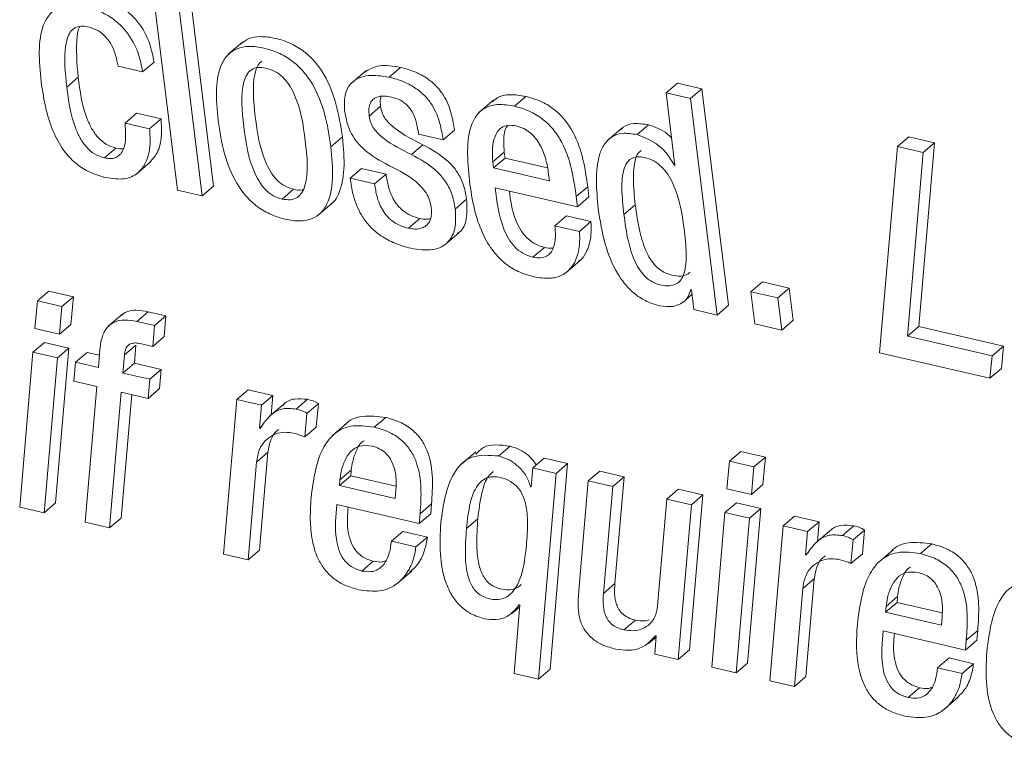
# Model space of a CAD drawing. Units: inches. Extents: x 2 to 195, y -7 to 151.
# Drawn here: x 167 to 167, y 104 to 104 of the extents above; entities that cross this region are included whole.
import ezdxf

# ---------------------------------------------------------------- set-up
doc = ezdxf.new("R2010")
doc.units = ezdxf.units.IN
doc.header["$MEASUREMENT"] = 0
doc.layers.add('SLD-0', color=179, linetype='Continuous')

msp = doc.modelspace()

# ---------------------------------------------------------------- linework, layer by layer
at = {"layer": 'SLD-0', "color": 179, "linetype": 'Continuous', "lineweight": 15}
for p, q in [((166.9207, 104.05395), (166.93493, 103.93827)), ((166.95415, 103.94046), (166.93992, 104.05614)), ((166.94803, 103.93524), (166.9338, 104.05092)), ((166.96966, 104.0174), (166.96202, 104.01086)), ((166.91622, 104.00148), (166.92233, 104.00671)), ((166.90312, 104.00452), (166.91622, 104.00148)), ((167.03544, 104.00203), (167.0278, 103.9955)), ((167.04792, 103.99867), (167.05404, 104.0039)), ((166.87566, 103.99334), (166.88178, 103.99857)), ((167.19595, 103.99022), (167.20206, 103.99544)), ((167.21516, 103.99241), (167.20206, 103.99544)), ((167.20904, 103.98718), (167.19595, 103.99022)), ((167.19595, 103.99022), (167.20071, 103.95151)), ((167.20904, 103.98718), (167.21516, 103.99241)), ((167.22939, 103.87673), (167.21516, 103.99241)), ((167.10381, 103.98643), (167.09617, 103.9799)), ((167.1149, 103.98316), (167.12101, 103.98839)), ((167.22327, 103.8715), (167.20904, 103.98718)), ((166.90686, 103.97411), (166.91298, 103.97934)), ((166.92608, 103.9763), (166.91298, 103.97934)), ((167.03729, 103.97786), (167.0434, 103.98309)), ((166.91996, 103.97108), (166.90686, 103.97411)), ((166.91996, 103.97108), (166.92608, 103.9763)), ((167.07678, 103.9651), (167.08289, 103.97032)), ((167.17242, 103.97147), (167.16478, 103.96493)), ((167.18047, 103.96797), (167.18659, 103.9732)), ((167.01685, 103.96148), (167.02297, 103.96671)), ((167.06368, 103.96813), (167.07678, 103.9651)), ((167.31959, 103.96159), (167.3257, 103.96681)), ((167.33944, 103.96363), (167.3257, 103.96681)), ((167.33104, 103.86544), (167.33944, 103.96363)), ((167.33333, 103.9584), (167.33944, 103.96363)), ((166.8958, 103.95549), (166.90192, 103.96072)), ((167.05984, 103.95735), (167.06596, 103.96257)), ((167.10339, 103.95341), (167.10951, 103.95863)), ((167.10951, 103.95863), (167.10991, 103.95538)), ((167.31959, 103.96159), (167.3101, 103.85139)), ((167.33333, 103.9584), (167.31959, 103.96159)), ((167.32493, 103.86021), (167.33333, 103.9584)), ((166.91305, 103.94702), (166.92069, 103.95355)), ((167.10339, 103.95341), (167.10379, 103.95015)), ((167.10379, 103.95015), (167.10991, 103.95538)), ((167.10991, 103.95538), (167.1326, 103.95012)), ((167.02713, 103.94462), (167.03324, 103.94985)), ((167.04634, 103.94681), (167.03324, 103.94985)), ((167.10379, 103.95015), (167.13363, 103.94324)), ((167.13363, 103.94324), (167.13305, 103.94795)), ((167.2004, 103.95158), (167.20067, 103.95181)), ((167.20071, 103.95151), (167.2004, 103.95158)), ((167.04023, 103.94159), (167.02713, 103.94462)), ((167.04023, 103.94159), (167.04634, 103.94681)), ((166.93493, 103.93827), (166.94803, 103.93524)), ((166.94803, 103.93524), (166.95415, 103.94046)), ((166.99073, 103.93351), (166.99684, 103.93874)), ((167.10464, 103.93959), (167.14866, 103.92939)), ((167.14798, 103.93489), (167.1541, 103.94012)), ((167.15478, 103.93462), (167.1541, 103.94012)), ((167.08329, 103.92815), (167.0894, 103.93337)), ((167.14866, 103.92939), (167.14798, 103.93489)), ((167.14866, 103.92939), (167.15478, 103.93462)), ((167.00991, 103.92473), (167.01755, 103.93127)), ((167.17343, 103.92522), (167.17954, 103.93045)), ((167.05832, 103.91786), (167.06443, 103.92309)), ((167.13658, 103.91928), (167.14269, 103.9245)), ((167.15579, 103.92147), (167.14269, 103.9245)), ((167.14968, 103.91625), (167.15579, 103.92147)), ((167.14968, 103.91625), (167.13658, 103.91928)), ((167.0777, 103.90904), (167.08534, 103.91557)), ((167.12483, 103.90246), (167.13094, 103.90769)), ((167.14247, 103.89412), (167.15011, 103.90065)), ((167.20918, 103.88514), (167.20949, 103.88507)), ((167.20949, 103.88507), (167.21081, 103.87439)), ((167.24133, 103.88398), (167.24744, 103.8892)), ((167.26179, 103.88588), (167.24744, 103.8892)), ((167.25568, 103.88065), (167.26179, 103.88588)), ((167.2639, 103.86874), (167.26179, 103.88588)), ((166.86001, 103.87908), (166.86612, 103.8843)), ((166.87922, 103.88127), (166.86612, 103.8843)), ((166.87311, 103.87605), (166.87922, 103.88127)), ((166.87785, 103.8665), (166.87922, 103.88127)), ((167.20487, 103.87823), (167.20982, 103.88245)), ((167.25568, 103.88065), (167.24133, 103.88398)), ((167.24133, 103.88398), (167.24344, 103.86683)), ((167.25779, 103.86351), (167.25568, 103.88065)), ((166.86001, 103.87908), (166.85864, 103.8643)), ((166.87311, 103.87605), (166.86001, 103.87908)), ((166.87174, 103.86127), (166.87311, 103.87605)), ((167.21081, 103.87439), (167.22327, 103.8715)), ((167.22327, 103.8715), (167.22939, 103.87673)), ((166.90547, 103.87203), (166.89782, 103.8655)), ((166.91307, 103.86806), (166.91919, 103.87328)), ((166.92871, 103.87108), (166.91919, 103.87328)), ((166.92259, 103.86586), (166.92871, 103.87108)), ((166.9278, 103.85997), (166.92871, 103.87108)), ((167.25779, 103.86351), (167.2639, 103.86874)), ((166.85864, 103.8643), (166.87174, 103.86127)), ((166.87174, 103.86127), (166.87785, 103.8665)), ((166.92259, 103.86586), (166.91307, 103.86806)), ((166.92169, 103.85474), (166.92259, 103.86586)), ((167.24344, 103.86683), (167.25779, 103.86351)), ((167.32493, 103.86021), (167.33104, 103.86544)), ((167.37631, 103.85495), (167.33104, 103.86544)), ((166.92169, 103.85474), (166.9278, 103.85997)), ((167.37019, 103.84973), (167.32493, 103.86021)), ((166.85762, 103.85161), (166.86374, 103.85683)), ((166.87684, 103.8538), (166.86374, 103.85683)), ((166.86973, 103.77108), (166.87684, 103.8538)), ((166.87072, 103.84858), (166.87684, 103.8538)), ((166.89336, 103.85326), (166.8926, 103.84351)), ((166.90648, 103.85022), (166.9126, 103.85545)), ((166.91182, 103.8457), (166.9126, 103.85545)), ((166.9156, 103.85615), (166.92169, 103.85474)), ((167.37019, 103.84973), (167.37631, 103.85495)), ((167.37521, 103.84296), (167.37631, 103.85495)), ((166.85762, 103.85161), (166.85052, 103.76888)), ((166.87072, 103.84858), (166.85762, 103.85161)), ((166.86362, 103.76585), (166.87072, 103.84858)), ((166.88042, 103.84633), (166.88653, 103.85156)), ((166.89311, 103.85003), (166.88653, 103.85156)), ((166.90571, 103.84048), (166.90648, 103.85022)), ((167.3101, 103.85139), (167.36909, 103.83773)), ((167.36909, 103.83773), (167.37019, 103.84973)), ((166.88042, 103.84633), (166.87954, 103.83617)), ((166.8926, 103.84351), (166.88042, 103.84633)), ((166.90571, 103.84048), (166.91182, 103.8457)), ((166.92617, 103.84238), (166.91182, 103.8457)), ((166.92006, 103.83715), (166.92617, 103.84238)), ((166.9253, 103.83221), (166.92617, 103.84238)), ((167.36909, 103.83773), (167.37521, 103.84296)), ((166.92006, 103.83715), (166.90571, 103.84048)), ((166.91919, 103.82699), (166.92006, 103.83715)), ((166.87954, 103.83617), (166.89172, 103.83335)), ((166.89172, 103.83335), (166.88549, 103.76078)), ((166.91919, 103.82699), (166.9253, 103.83221)), ((166.89859, 103.75775), (166.90483, 103.83031)), ((166.90471, 103.76298), (166.91039, 103.82903)), ((166.90483, 103.83031), (166.91919, 103.82699)), ((166.9666, 103.82638), (166.97271, 103.8316)), ((166.98581, 103.82857), (166.97271, 103.8316)), ((166.9797, 103.82334), (166.98581, 103.82857)), ((166.98492, 103.81815), (166.98581, 103.82857)), ((166.9666, 103.82638), (166.95948, 103.74365)), ((166.9797, 103.82334), (166.9666, 103.82638)), ((166.97865, 103.81102), (166.9797, 103.82334)), ((166.99169, 103.82393), (166.98405, 103.8174)), ((166.99831, 103.82124), (167.00443, 103.82646)), ((167.00405, 103.81897), (167.01017, 103.8242)), ((167.00899, 103.81156), (167.01017, 103.8242)), ((167.00287, 103.80634), (167.00405, 103.81897)), ((167.04001, 103.81158), (167.04613, 103.8168)), ((166.97865, 103.81102), (166.98009, 103.81225)), ((166.97897, 103.81094), (166.97865, 103.81102)), ((167.00287, 103.80634), (167.00899, 103.81156)), ((167.02542, 103.81364), (167.01778, 103.80711)), ((167.10652, 103.79618), (167.11263, 103.8014)), ((166.97708, 103.79295), (166.98319, 103.79818)), ((166.97871, 103.74584), (166.98319, 103.79818)), ((167.09433, 103.79839), (167.08669, 103.79186)), ((167.12473, 103.78976), (167.13084, 103.79498)), ((167.14333, 103.79209), (167.13084, 103.79498)), ((167.22985, 103.79344), (167.23597, 103.79866)), ((167.24907, 103.79563), (167.23597, 103.79866)), ((167.24295, 103.7904), (167.24907, 103.79563)), ((167.24771, 103.78085), (167.24907, 103.79563)), ((166.97259, 103.74061), (166.97708, 103.79295)), ((167.12473, 103.78976), (167.12385, 103.7796)), ((167.13722, 103.78687), (167.12473, 103.78976)), ((167.13397, 103.68219), (167.14333, 103.79209)), ((167.13722, 103.78687), (167.14333, 103.79209)), ((167.22985, 103.79344), (167.22849, 103.77866)), ((167.24295, 103.7904), (167.22985, 103.79344)), ((167.2416, 103.77562), (167.24295, 103.7904)), ((167.02139, 103.78032), (167.02751, 103.78555)), ((167.02162, 103.78341), (167.02774, 103.78863)), ((167.02774, 103.78863), (167.02751, 103.78555)), ((167.02751, 103.78555), (167.05158, 103.77997)), ((167.12786, 103.67696), (167.13722, 103.78687)), ((167.15439, 103.78289), (167.16051, 103.78811)), ((167.17362, 103.78508), (167.16051, 103.78811)), ((167.1675, 103.77985), (167.17362, 103.78508)), ((167.16866, 103.72798), (167.17362, 103.78508)), ((167.02162, 103.78341), (167.02139, 103.78032)), ((167.02139, 103.78032), (167.05122, 103.77342)), ((167.12354, 103.77967), (167.12388, 103.77996)), ((167.12385, 103.7796), (167.12354, 103.77967)), ((167.15439, 103.78289), (167.14935, 103.72422)), ((167.1675, 103.77985), (167.15439, 103.78289)), ((167.16254, 103.72275), (167.1675, 103.77985)), ((167.2416, 103.77562), (167.24771, 103.78085)), ((167.05122, 103.77342), (167.05159, 103.77789)), ((167.19639, 103.77316), (167.2025, 103.77839)), ((167.21562, 103.77535), (167.2025, 103.77839)), ((167.2085, 103.69263), (167.21562, 103.77535)), ((167.2095, 103.77013), (167.21562, 103.77535)), ((167.22849, 103.77866), (167.2416, 103.77562)), ((166.85052, 103.76888), (166.86362, 103.76585)), ((166.86362, 103.76585), (166.86973, 103.77108)), ((167.02006, 103.77025), (167.06408, 103.76006)), ((167.0645, 103.76529), (167.07061, 103.77052)), ((167.07019, 103.76528), (167.07061, 103.77052)), ((167.19639, 103.77316), (167.19143, 103.71606)), ((167.2095, 103.77013), (167.19639, 103.77316)), ((167.20239, 103.6874), (167.2095, 103.77013)), ((167.22747, 103.76597), (167.23358, 103.77119)), ((167.2467, 103.76815), (167.23358, 103.77119)), ((167.06408, 103.76006), (167.0645, 103.76529)), ((167.06408, 103.76006), (167.07019, 103.76528)), ((167.22747, 103.76597), (167.22037, 103.68324)), ((167.24059, 103.76293), (167.22747, 103.76597)), ((167.23958, 103.68543), (167.2467, 103.76815)), ((167.24059, 103.76293), (167.2467, 103.76815)), ((167.25854, 103.75877), (167.26465, 103.764)), ((167.27777, 103.76096), (167.26465, 103.764)), ((166.88549, 103.76078), (166.89859, 103.75775)), ((166.89859, 103.75775), (166.90471, 103.76298)), ((167.08929, 103.75735), (167.0954, 103.76257)), ((167.23347, 103.68021), (167.24059, 103.76293)), ((167.25854, 103.75877), (167.25144, 103.67604)), ((167.27165, 103.75574), (167.25854, 103.75877)), ((167.27165, 103.75574), (167.27777, 103.76096)), ((167.27686, 103.75054), (167.27777, 103.76096)), ((167.29027, 103.75363), (167.29638, 103.75885)), ((167.04918, 103.75058), (167.0553, 103.75581)), ((167.0684, 103.75277), (167.0553, 103.75581)), ((167.27059, 103.74341), (167.27165, 103.75574)), ((167.28363, 103.75632), (167.27599, 103.74979)), ((167.29599, 103.75137), (167.30211, 103.75659)), ((167.30093, 103.74396), (167.30211, 103.75659)), ((167.06228, 103.74755), (167.04918, 103.75058)), ((167.06228, 103.74755), (167.0684, 103.75277)), ((167.29481, 103.73874), (167.29599, 103.75137)), ((167.33195, 103.74398), (167.33807, 103.7492)), ((166.95948, 103.74365), (166.97259, 103.74061)), ((166.97259, 103.74061), (166.97871, 103.74584)), ((167.27059, 103.74341), (167.27204, 103.74465)), ((167.27091, 103.74334), (167.27059, 103.74341)), ((167.29481, 103.73874), (167.30093, 103.74396)), ((167.31737, 103.74604), (167.30972, 103.73951)), ((167.03338, 103.7347), (167.03949, 103.73993)), ((167.05239, 103.72811), (167.06004, 103.73464)), ((167.16254, 103.72275), (167.16866, 103.72798)), ((167.26902, 103.72535), (167.27513, 103.73058)), ((167.27067, 103.67824), (167.27513, 103.73058)), ((167.26455, 103.67301), (167.26902, 103.72535)), ((167.11783, 103.71658), (167.11473, 103.68)), ((167.11752, 103.71665), (167.11783, 103.71658)), ((167.31333, 103.71272), (167.31945, 103.71794)), ((167.31356, 103.71581), (167.31968, 103.72103)), ((167.31968, 103.72103), (167.31945, 103.71794)), ((167.31945, 103.71794), (167.34354, 103.71237)), ((167.11333, 103.71183), (167.11775, 103.71561)), ((167.31356, 103.71581), (167.31333, 103.71272)), ((167.31333, 103.71272), (167.34318, 103.70581)), ((167.17344, 103.70323), (167.17956, 103.70845)), ((167.34318, 103.70581), (167.34354, 103.71028)), ((167.312, 103.70265), (167.35603, 103.69245)), ((167.35645, 103.69769), (167.36257, 103.70291)), ((167.36215, 103.69768), (167.36257, 103.70291)), ((167.1866, 103.69589), (167.19062, 103.69932)), ((167.19068, 103.70002), (167.1899, 103.6903)), ((167.19036, 103.70009), (167.19068, 103.70002)), ((167.35603, 103.69245), (167.35645, 103.69769)), ((167.35603, 103.69245), (167.36215, 103.69768)), ((167.1899, 103.6903), (167.20239, 103.6874)), ((167.20239, 103.6874), (167.2085, 103.69263)), ((167.23347, 103.68021), (167.23958, 103.68543)), ((167.34112, 103.68298), (167.34724, 103.6882)), ((167.36035, 103.68517), (167.34724, 103.6882)), ((167.35424, 103.67994), (167.36035, 103.68517)), ((167.11473, 103.68), (167.12786, 103.67696)), ((167.12786, 103.67696), (167.13397, 103.68219)), ((167.22037, 103.68324), (167.23347, 103.68021)), ((167.35424, 103.67994), (167.34112, 103.68298)), ((167.25144, 103.67604), (167.26455, 103.67301)), ((167.26455, 103.67301), (167.27067, 103.67824)), ((167.32533, 103.66709), (167.33145, 103.67232)), ((167.34434, 103.66051), (167.35199, 103.66704))]:
    msp.add_line(p, q, dxfattribs=at)
for points, knots in [([(166.88603, 104.03616), (166.88313, 104.03665), (166.87773, 104.03758), (166.8709, 104.03595), (166.86609, 104.03219), (166.85974, 104.02067), (166.86096, 104.00726), (166.86196, 103.99635)], [0, 0, 0, 0, 0.1431788, 0.2656899, 0.380013, 0.4954588, 1, 1, 1, 1]), ([(166.92233, 104.00671), (166.9217, 104.01006), (166.92034, 104.01731), (166.91511, 104.02702), (166.90809, 104.03417), (166.90062, 104.03894), (166.89516, 104.04052), (166.89215, 104.04138)], [0, 0, 0, 0, 0.220074, 0.476803, 0.624873, 0.793623, 1, 1, 1, 1]), ([(166.91622, 104.00148), (166.91559, 104.00483), (166.91423, 104.01208), (166.90899, 104.02179), (166.90198, 104.02894), (166.89451, 104.03371), (166.88904, 104.03529), (166.88603, 104.03616)], [0, 0, 0, 0, 0.220074, 0.476802, 0.624872, 0.793622, 1, 1, 1, 1]), ([(166.87566, 103.99334), (166.87487, 104.0009), (166.87387, 104.01035), (166.87599, 104.01992), (166.87788, 104.02349), (166.88061, 104.02557), (166.88407, 104.0261), (166.88647, 104.02565), (166.88766, 104.02542)], [0, 0, 0, 0, 0.508263, 0.635593, 0.735086, 0.83084, 0.916289, 1, 1, 1, 1]), ([(166.88178, 103.99857), (166.88113, 104.00601), (166.88031, 104.01532), (166.88167, 104.0241), (166.8825, 104.02555), (166.88256, 104.02564)], [0, 0, 0, 0, 0.789042, 0.986708, 1, 1, 1, 1]), ([(166.88766, 104.02542), (166.88936, 104.02488), (166.89255, 104.02385), (166.8968, 104.02018), (166.90125, 104.01373), (166.90234, 104.00834), (166.90312, 104.00452)], [0, 0, 0, 0, 0.205725, 0.385491, 0.563075, 1, 1, 1, 1]), ([(167.02297, 103.96671), (167.02207, 103.97259), (167.02039, 103.98362), (167.01508, 103.99753), (167.0086, 104.00685), (167.00259, 104.01262), (166.99524, 104.017), (166.9872, 104.01965), (166.97941, 104.02064), (166.97302, 104.01971), (166.97021, 104.01754), (166.969, 104.0166)], [0, 0, 0, 0, 0.20734, 0.388963, 0.471842, 0.554027, 0.642156, 0.744052, 0.845411, 0.933327, 1, 1, 1, 1]), ([(167.01685, 103.96148), (167.01596, 103.96736), (167.01428, 103.9784), (167.00897, 103.9923), (167.00249, 104.00163), (166.99647, 104.00738), (166.98913, 104.01179), (166.98109, 104.01441), (166.97326, 104.01546), (166.96663, 104.01429), (166.96172, 104.01106), (166.95721, 104.00429), (166.95505, 103.99212), (166.95606, 103.98123), (166.9566, 103.97543)], [0, 0, 0, 0, 0.139403, 0.261484, 0.317194, 0.372416, 0.431666, 0.500153, 0.56828, 0.627387, 0.682609, 0.738387, 0.860581, 1, 1, 1, 1]), ([(166.97995, 104.00728), (166.97927, 104.00662), (166.97763, 104.00506), (166.9745, 103.99582), (166.97623, 103.97759), (166.97888, 103.95892), (166.98484, 103.94748), (166.98814, 103.94333), (166.99231, 103.94014), (166.99528, 103.93922), (166.99684, 103.93874)], [0, 0, 0, 0, 0.04566, 0.109356, 0.434422, 0.759266, 0.822902, 0.880693, 0.937285, 1, 1, 1, 1]), ([(166.98211, 104.00355), (166.98059, 104.00378), (166.9777, 104.00422), (166.97413, 104.00281), (166.97169, 104), (166.96824, 103.99074), (166.97018, 103.9723), (166.97276, 103.95369), (166.97873, 103.94225), (166.98203, 103.93811), (166.98619, 103.93491), (166.98916, 103.93399), (166.99073, 103.93351)], [0, 0, 0, 0, 0.054949, 0.104795, 0.15589, 0.212226, 0.499758, 0.787089, 0.84333, 0.894447, 0.944527, 1, 1, 1, 1]), ([(166.99073, 103.93351), (166.99231, 103.93326), (166.99531, 103.93279), (166.99905, 103.93416), (167.00162, 103.93694), (167.00521, 103.94613), (167.00327, 103.96463), (167.00069, 103.98326), (166.99457, 103.99473), (166.99114, 103.9989), (166.98682, 104.00212), (166.98374, 104.00306), (166.98211, 104.00355)], [0, 0, 0, 0, 0.0567522, 0.107694, 0.1591116, 0.2151919, 0.4996292, 0.7840897, 0.8401569, 0.8916048, 0.9427303, 1, 1, 1, 1]), ([(167.05404, 104.0039), (167.05012, 104.00457), (167.04275, 104.00585), (167.03728, 104.00276), (167.03472, 104.00131)], [0, 0, 0, 0, 0.530699, 1, 1, 1, 1]), ([(167.08289, 103.97032), (167.08245, 103.97322), (167.08152, 103.97934), (167.0783, 103.98751), (167.0735, 103.99381), (167.06837, 103.99818), (167.06167, 104.00181), (167.05676, 104.00315), (167.05404, 104.0039)], [0, 0, 0, 0, 0.196327, 0.413375, 0.52865, 0.656445, 0.80899, 1, 1, 1, 1]), ([(166.86196, 103.99635), (166.86272, 103.99124), (166.86409, 103.98199), (166.86828, 103.96898), (166.874, 103.95892), (166.8809, 103.9519), (166.88844, 103.94726), (166.8937, 103.94576), (166.89649, 103.94497)], [0, 0, 0, 0, 0.247768, 0.449405, 0.616076, 0.735764, 0.859559, 1, 1, 1, 1]), ([(166.90192, 103.96072), (166.90011, 103.9613), (166.89668, 103.96241), (166.89209, 103.96646), (166.88874, 103.97136), (166.8839, 103.98223), (166.88272, 103.99131), (166.88178, 103.99857)], [0, 0, 0, 0, 0.130222, 0.246432, 0.365134, 0.492506, 1, 1, 1, 1]), ([(167.04792, 103.99867), (167.04408, 103.99926), (167.03674, 104.0004), (167.02833, 103.99707), (167.02384, 103.99007), (167.02407, 103.98407), (167.02419, 103.98089)], [0, 0, 0, 0, 0.292374, 0.558049, 0.765371, 1, 1, 1, 1]), ([(167.07678, 103.9651), (167.07634, 103.968), (167.07541, 103.97411), (167.07219, 103.98228), (167.06739, 103.98859), (167.06226, 103.99295), (167.05555, 103.99658), (167.05065, 103.99792), (167.04792, 103.99867)], [0, 0, 0, 0, 0.19624, 0.413305, 0.528588, 0.656451, 0.808975, 1, 1, 1, 1]), ([(166.8958, 103.95549), (166.89399, 103.95608), (166.89057, 103.95719), (166.88597, 103.96124), (166.88262, 103.96614), (166.87778, 103.977), (166.8766, 103.98608), (166.87566, 103.99334)], [0, 0, 0, 0, 0.130236, 0.246442, 0.36514, 0.492409, 1, 1, 1, 1]), ([(167.03729, 103.97786), (167.03718, 103.97921), (167.037, 103.98167), (167.03774, 103.98469), (167.03915, 103.98674), (167.04158, 103.9883), (167.04506, 103.98878), (167.04793, 103.98825), (167.04923, 103.98801)], [0, 0, 0, 0, 0.185417, 0.337472, 0.469395, 0.590914, 0.815542, 1, 1, 1, 1]), ([(167.0434, 103.98309), (167.04325, 103.98446), (167.04305, 103.98631), (167.0435, 103.98786), (167.04362, 103.98826)], [0, 0, 0, 0, 0.743611, 1, 1, 1, 1]), ([(167.04923, 103.98801), (167.05082, 103.98756), (167.0537, 103.98674), (167.05774, 103.98391), (167.06079, 103.97973), (167.06276, 103.97429), (167.06335, 103.97033), (167.06368, 103.96813)], [0, 0, 0, 0, 0.198983, 0.361616, 0.518751, 0.732963, 1, 1, 1, 1]), ([(167.12101, 103.98839), (167.11812, 103.98886), (167.11276, 103.98974), (167.10657, 103.98853), (167.10412, 103.98634), (167.10324, 103.98555)], [0, 0, 0, 0, 0.428035, 0.794656, 1, 1, 1, 1]), ([(167.1541, 103.94012), (167.15271, 103.9499), (167.15098, 103.96197), (167.14233, 103.97561), (167.13661, 103.98141), (167.12924, 103.98604), (167.12392, 103.98756), (167.12101, 103.98839)], [0, 0, 0, 0, 0.486708, 0.60148, 0.717726, 0.846014, 1, 1, 1, 1]), ([(167.02419, 103.98089), (167.02455, 103.97861), (167.02522, 103.97448), (167.02756, 103.96862), (167.03067, 103.96385), (167.03708, 103.95728), (167.04317, 103.95399), (167.04781, 103.95148)], [0, 0, 0, 0, 0.188626, 0.342078, 0.474819, 0.599706, 1, 1, 1, 1]), ([(167.06596, 103.96257), (167.0609, 103.96507), (167.0538, 103.96857), (167.04642, 103.97523), (167.04404, 103.97964), (167.04362, 103.98189), (167.0434, 103.98309)], [0, 0, 0, 0, 0.54733, 0.7689, 0.877695, 1, 1, 1, 1]), ([(167.1149, 103.98316), (167.11199, 103.98365), (167.1066, 103.98458), (167.09977, 103.98293), (167.09497, 103.97915), (167.08864, 103.9676), (167.08986, 103.95417), (167.09085, 103.94326)], [0, 0, 0, 0, 0.142989, 0.265462, 0.379896, 0.495485, 1, 1, 1, 1]), ([(167.14798, 103.93489), (167.14659, 103.94467), (167.14487, 103.95674), (167.13622, 103.97039), (167.1305, 103.97618), (167.12312, 103.98081), (167.1178, 103.98233), (167.1149, 103.98316)], [0, 0, 0, 0, 0.486697, 0.601532, 0.717727, 0.846015, 1, 1, 1, 1]), ([(166.90686, 103.97411), (166.90719, 103.96915), (166.9076, 103.96301), (166.90469, 103.95765), (166.90253, 103.9558), (166.8995, 103.9549), (166.89708, 103.95529), (166.8958, 103.95549)], [0, 0, 0, 0, 0.504454, 0.624312, 0.741304, 0.86267, 1, 1, 1, 1]), ([(166.91986, 103.95295), (166.92137, 103.95462), (166.92472, 103.95832), (166.92664, 103.96667), (166.92626, 103.97315), (166.92608, 103.9763)], [0, 0, 0, 0, 0.29372, 0.655647, 1, 1, 1, 1]), ([(166.9566, 103.97543), (166.95749, 103.96955), (166.95918, 103.95852), (166.96449, 103.94462), (166.97098, 103.93529), (166.977, 103.92953), (166.98434, 103.92513), (166.99237, 103.92249), (167.00021, 103.92145), (167.00684, 103.92262), (167.01174, 103.92586), (167.01625, 103.93263), (167.0184, 103.9448), (167.01739, 103.95568), (167.01685, 103.96148)], [0, 0, 0, 0, 0.139308, 0.261446, 0.317182, 0.372453, 0.431735, 0.500242, 0.568362, 0.627458, 0.682686, 0.738454, 0.860679, 1, 1, 1, 1]), ([(167.05984, 103.95735), (167.05479, 103.95984), (167.04768, 103.96333), (167.04031, 103.97), (167.03793, 103.97442), (167.03751, 103.97667), (167.03729, 103.97786)], [0, 0, 0, 0, 0.547333, 0.76903, 0.877851, 1, 1, 1, 1]), ([(167.18659, 103.9732), (167.18396, 103.97359), (167.17904, 103.97431), (167.17396, 103.97295), (167.17223, 103.97106), (167.17183, 103.97062)], [0, 0, 0, 0, 0.468088, 0.876321, 1, 1, 1, 1]), ([(166.89649, 103.94497), (166.89996, 103.94445), (166.90637, 103.94351), (166.91384, 103.94686), (166.91843, 103.95311), (166.92056, 103.96141), (166.92016, 103.96791), (166.91996, 103.97108)], [0, 0, 0, 0, 0.222998, 0.412692, 0.592172, 0.801202, 1, 1, 1, 1]), ([(167.1159, 103.97257), (167.11435, 103.9728), (167.11144, 103.97323), (167.10685, 103.97146), (167.10386, 103.96644), (167.10294, 103.95978), (167.10326, 103.9553), (167.10339, 103.95341)], [0, 0, 0, 0, 0.156877, 0.294724, 0.558819, 0.813483, 1, 1, 1, 1]), ([(167.11141, 103.97287), (167.11104, 103.97238), (167.10936, 103.97019), (167.10914, 103.96492), (167.1094, 103.9605), (167.10951, 103.95863)], [0, 0, 0, 0, 0.1414405, 0.6367518, 1, 1, 1, 1]), ([(167.13305, 103.94795), (167.13263, 103.95047), (167.13181, 103.95542), (167.12884, 103.96288), (167.12439, 103.96844), (167.11976, 103.97143), (167.11724, 103.97217), (167.1159, 103.97257)], [0, 0, 0, 0, 0.254571, 0.502059, 0.735242, 0.859026, 1, 1, 1, 1]), ([(167.18047, 103.96797), (167.17782, 103.96839), (167.17284, 103.96917), (167.16674, 103.96704), (167.16265, 103.96283), (167.15764, 103.95113), (167.15879, 103.93854), (167.15972, 103.9284)], [0, 0, 0, 0, 0.1387115, 0.2596851, 0.3768211, 0.4979752, 1, 1, 1, 1]), ([(167.19889, 103.9663), (167.19814, 103.96703), (167.1945, 103.97056), (167.19009, 103.97203), (167.18659, 103.9732)], [0, 0, 0, 0, 0.206301, 1, 1, 1, 1]), ([(167.01668, 103.93076), (167.01699, 103.93095), (167.01891, 103.93214), (167.02219, 103.93808), (167.02458, 103.94994), (167.02353, 103.96088), (167.02297, 103.96671)], [0, 0, 0, 0, 0.03217, 0.202266, 0.574956, 1, 1, 1, 1]), ([(167.2004, 103.95158), (167.1991, 103.95378), (167.19649, 103.95818), (167.1895, 103.96452), (167.18388, 103.96667), (167.18047, 103.96797)], [0, 0, 0, 0, 0.2806093, 0.562803, 1, 1, 1, 1]), ([(166.906, 103.96048), (166.90589, 103.96045), (166.9047, 103.96008), (166.90324, 103.96041), (166.90192, 103.96072)], [0, 0, 0, 0, 0.0916206, 1, 1, 1, 1]), ([(167.0894, 103.93337), (167.08891, 103.93621), (167.08803, 103.94131), (167.08431, 103.94851), (167.07717, 103.95636), (167.0706, 103.96), (167.06596, 103.96257)], [0, 0, 0, 0, 0.236631, 0.42481, 0.594234, 1, 1, 1, 1]), ([(167.18267, 103.95954), (167.18212, 103.95906), (167.18066, 103.95779), (167.17882, 103.95278), (167.17814, 103.94349), (167.17904, 103.93514), (167.17954, 103.93045)], [0, 0, 0, 0, 0.083242, 0.221617, 0.563125, 1, 1, 1, 1]), ([(167.08329, 103.92815), (167.0828, 103.93099), (167.08191, 103.93609), (167.07819, 103.94328), (167.07106, 103.95113), (167.06448, 103.95478), (167.05984, 103.95735)], [0, 0, 0, 0, 0.236644, 0.4247198, 0.5941533, 1, 1, 1, 1]), ([(167.20562, 103.91777), (167.20447, 103.92584), (167.20307, 103.93561), (167.19709, 103.94668), (167.19364, 103.95094), (167.18931, 103.9542), (167.18474, 103.95588), (167.18051, 103.95633), (167.17714, 103.95527), (167.17477, 103.95282), (167.17264, 103.94763), (167.17205, 103.93823), (167.17294, 103.9299), (167.17343, 103.92522)], [0, 0, 0, 0, 0.279195, 0.337517, 0.391514, 0.444927, 0.504164, 0.555737, 0.602329, 0.649773, 0.702675, 0.833124, 1, 1, 1, 1]), ([(167.04781, 103.95148), (167.05351, 103.94861), (167.06051, 103.94509), (167.06722, 103.93786), (167.0696, 103.93358), (167.07016, 103.93064), (167.07045, 103.92907)], [0, 0, 0, 0, 0.57925, 0.711124, 0.845596, 1, 1, 1, 1]), ([(167.02713, 103.94462), (167.02753, 103.94175), (167.02844, 103.93529), (167.03184, 103.92647), (167.03714, 103.91921), (167.04299, 103.91401), (167.05076, 103.90965), (167.05646, 103.90807), (167.05963, 103.90719)], [0, 0, 0, 0, 0.174274, 0.391331, 0.51045, 0.64307, 0.801285, 1, 1, 1, 1]), ([(167.06443, 103.92309), (167.06281, 103.92355), (167.05982, 103.92439), (167.05566, 103.92688), (167.0524, 103.93004), (167.0495, 103.93444), (167.04735, 103.94021), (167.04669, 103.94455), (167.04634, 103.94681)], [0, 0, 0, 0, 0.169799, 0.31124, 0.438337, 0.563364, 0.772055, 1, 1, 1, 1]), ([(167.09085, 103.94326), (167.09161, 103.93817), (167.09298, 103.92893), (167.09716, 103.91595), (167.10288, 103.90591), (167.10978, 103.89889), (167.11731, 103.89426), (167.12256, 103.89276), (167.12536, 103.89197)], [0, 0, 0, 0, 0.24749, 0.449074, 0.61574, 0.735536, 0.859448, 1, 1, 1, 1]), ([(166.99684, 103.93874), (166.99848, 103.93837), (167.00037, 103.93796), (167.00185, 103.93851), (167.00205, 103.93859)], [0, 0, 0, 0, 0.869301, 1, 1, 1, 1]), ([(167.05832, 103.91786), (167.05669, 103.91832), (167.05371, 103.91916), (167.04955, 103.92165), (167.04629, 103.92481), (167.04339, 103.92922), (167.04124, 103.93498), (167.04058, 103.93932), (167.04023, 103.94159)], [0, 0, 0, 0, 0.169777, 0.3112, 0.43829, 0.563414, 0.771934, 1, 1, 1, 1]), ([(167.12483, 103.90246), (167.123, 103.90302), (167.1196, 103.90407), (167.11496, 103.90778), (167.11156, 103.91237), (167.10655, 103.92313), (167.10549, 103.93222), (167.10464, 103.93959)], [0, 0, 0, 0, 0.132867, 0.247527, 0.360718, 0.481216, 1, 1, 1, 1]), ([(167.13094, 103.90769), (167.12911, 103.90825), (167.12571, 103.90929), (167.12107, 103.91301), (167.11769, 103.9176), (167.11368, 103.92602), (167.11285, 103.93278), (167.11223, 103.93783)], [0, 0, 0, 0, 0.1588228, 0.2959734, 0.431295, 0.5753529, 1, 1, 1, 1]), ([(167.08432, 103.9153), (167.0848, 103.91552), (167.0876, 103.9168), (167.08978, 103.9234), (167.08953, 103.92987), (167.0894, 103.93337)], [0, 0, 0, 0, 0.086305, 0.506791, 1, 1, 1, 1]), ([(167.07045, 103.92907), (167.07056, 103.92754), (167.07075, 103.92475), (167.06972, 103.92139), (167.06793, 103.91919), (167.06528, 103.91777), (167.06201, 103.91726), (167.05946, 103.91768), (167.05832, 103.91786)], [0, 0, 0, 0, 0.201572, 0.367994, 0.51439, 0.650051, 0.844377, 1, 1, 1, 1]), ([(167.05963, 103.90719), (167.06368, 103.90657), (167.07136, 103.9054), (167.07987, 103.9097), (167.08385, 103.91791), (167.08349, 103.92456), (167.08329, 103.92815)], [0, 0, 0, 0, 0.286232, 0.543612, 0.753653, 1, 1, 1, 1]), ([(167.15972, 103.9284), (167.16069, 103.92209), (167.16246, 103.91067), (167.16794, 103.89653), (167.17414, 103.88758), (167.17954, 103.88233), (167.18589, 103.87836), (167.19032, 103.87707), (167.19265, 103.87639)], [0, 0, 0, 0, 0.309875, 0.56161, 0.6706, 0.774581, 0.881415, 1, 1, 1, 1]), ([(167.17954, 103.93045), (167.1802, 103.92574), (167.18138, 103.91734), (167.18438, 103.9071), (167.18795, 103.9006), (167.19108, 103.89687), (167.19492, 103.89414), (167.19933, 103.89261), (167.2037, 103.89216), (167.20707, 103.89279), (167.20827, 103.89402), (167.20863, 103.89438)], [0, 0, 0, 0, 0.26432, 0.471013, 0.554762, 0.629996, 0.70382, 0.785524, 0.881672, 0.964935, 1, 1, 1, 1]), ([(167.07, 103.92302), (167.06929, 103.92287), (167.06756, 103.9225), (167.06559, 103.92287), (167.06443, 103.92309)], [0, 0, 0, 0, 0.416362, 1, 1, 1, 1]), ([(167.14919, 103.9002), (167.14973, 103.90057), (167.15174, 103.90195), (167.15423, 103.90661), (167.15617, 103.91336), (167.15591, 103.91898), (167.15579, 103.92147)], [0, 0, 0, 0, 0.0921258, 0.3446607, 0.7097575, 1, 1, 1, 1]), ([(167.17343, 103.92522), (167.17409, 103.92051), (167.17527, 103.91211), (167.17827, 103.90188), (167.18184, 103.89537), (167.18497, 103.89165), (167.18881, 103.88891), (167.19321, 103.88739), (167.19764, 103.88689), (167.20154, 103.88787), (167.20422, 103.89038), (167.20651, 103.89564), (167.20702, 103.90502), (167.20612, 103.91323), (167.20562, 103.91777)], [0, 0, 0, 0, 0.165522, 0.294998, 0.347507, 0.394593, 0.44084, 0.492029, 0.552264, 0.604399, 0.655032, 0.709426, 0.839331, 1, 1, 1, 1]), ([(167.13658, 103.91928), (167.13673, 103.91733), (167.13707, 103.9131), (167.13624, 103.90812), (167.13437, 103.90467), (167.13212, 103.90274), (167.12886, 103.90181), (167.12624, 103.90223), (167.12483, 103.90246)], [0, 0, 0, 0, 0.210215, 0.456598, 0.581743, 0.70815, 0.843197, 1, 1, 1, 1]), ([(167.12536, 103.89197), (167.12823, 103.8915), (167.13356, 103.89062), (167.14019, 103.89233), (167.14481, 103.89583), (167.14819, 103.90129), (167.15004, 103.90816), (167.14979, 103.91377), (167.14968, 103.91625)], [0, 0, 0, 0, 0.189773, 0.351525, 0.498754, 0.638189, 0.839754, 1, 1, 1, 1]), ([(167.13571, 103.90749), (167.1355, 103.90743), (167.1341, 103.90699), (167.13239, 103.90737), (167.13094, 103.90769)], [0, 0, 0, 0, 0.152646, 1, 1, 1, 1]), ([(167.19265, 103.87639), (167.19505, 103.8761), (167.19968, 103.87553), (167.20472, 103.87782), (167.208, 103.88104), (167.2088, 103.88382), (167.20918, 103.88514)], [0, 0, 0, 0, 0.309886, 0.598136, 0.808439, 1, 1, 1, 1]), ([(166.91919, 103.87328), (166.91703, 103.87366), (166.913, 103.87438), (166.90793, 103.87369), (166.90574, 103.87197), (166.90481, 103.87124)], [0, 0, 0, 0, 0.3971486, 0.7441631, 1, 1, 1, 1]), ([(166.91307, 103.86806), (166.91091, 103.86845), (166.90686, 103.86918), (166.90153, 103.86829), (166.8973, 103.86547), (166.89439, 103.86034), (166.89372, 103.85574), (166.89336, 103.85326)], [0, 0, 0, 0, 0.202018, 0.378518, 0.546387, 0.756354, 1, 1, 1, 1]), ([(166.90648, 103.85022), (166.90661, 103.85118), (166.90685, 103.85294), (166.90795, 103.85501), (166.90974, 103.85633), (166.91238, 103.85676), (166.91447, 103.85636), (166.9156, 103.85615)], [0, 0, 0, 0, 0.211678, 0.391578, 0.55743, 0.761843, 1, 1, 1, 1]), ([(167.00443, 103.82646), (167.00202, 103.8267), (166.99726, 103.82717), (166.99284, 103.8253), (166.99131, 103.82342), (166.99107, 103.82313)], [0, 0, 0, 0, 0.462255, 0.915839, 1, 1, 1, 1]), ([(166.99831, 103.82124), (166.99588, 103.82151), (166.99106, 103.82204), (166.98416, 103.81832), (166.98097, 103.81379), (166.97897, 103.81094)], [0, 0, 0, 0, 0.274732, 0.544271, 1, 1, 1, 1]), ([(167.01017, 103.8242), (167.00926, 103.8247), (167.00736, 103.82577), (167.00544, 103.82622), (167.00443, 103.82646)], [0, 0, 0, 0, 0.475679, 1, 1, 1, 1]), ([(167.00405, 103.81897), (167.00315, 103.81948), (167.00125, 103.82055), (166.99932, 103.821), (166.99831, 103.82124)], [0, 0, 0, 0, 0.475679, 1, 1, 1, 1]), ([(167.04613, 103.8168), (167.04188, 103.8173), (167.03381, 103.81825), (167.02672, 103.81567), (167.02466, 103.813), (167.02466, 103.81299)], [0, 0, 0, 0, 0.526512, 0.998625, 1, 1, 1, 1]), ([(167.07061, 103.77052), (167.07094, 103.77507), (167.07156, 103.78384), (167.06998, 103.79555), (167.06584, 103.80435), (167.06094, 103.81008), (167.05403, 103.81457), (167.04896, 103.816), (167.04613, 103.8168)], [0, 0, 0, 0, 0.2609119, 0.5029112, 0.6121508, 0.7207847, 0.8440326, 1, 1, 1, 1]), ([(167.04001, 103.81158), (167.03569, 103.81217), (167.02748, 103.81328), (167.01801, 103.80833), (167.00918, 103.79619), (167.00748, 103.78316), (167.00627, 103.77391)], [0, 0, 0, 0, 0.199163, 0.377784, 0.557842, 1, 1, 1, 1]), ([(167.0645, 103.76529), (167.06482, 103.76984), (167.06544, 103.77862), (167.06387, 103.79032), (167.05973, 103.79912), (167.05482, 103.80485), (167.04791, 103.80935), (167.04284, 103.81078), (167.04001, 103.81158)], [0, 0, 0, 0, 0.260852, 0.502854, 0.612098, 0.720737, 0.844027, 1, 1, 1, 1]), ([(166.97708, 103.79295), (166.97747, 103.79526), (166.97821, 103.79963), (166.98148, 103.80442), (166.98576, 103.80752), (166.9906, 103.80915), (166.99428, 103.80876), (166.99592, 103.80859)], [0, 0, 0, 0, 0.237156, 0.448279, 0.639902, 0.838979, 1, 1, 1, 1]), ([(166.98319, 103.79818), (166.98361, 103.80047), (166.98438, 103.80479), (166.98674, 103.80878), (166.98865, 103.81009), (166.98903, 103.81035)], [0, 0, 0, 0, 0.4735, 0.895022, 1, 1, 1, 1]), ([(166.99592, 103.80859), (166.99757, 103.80817), (166.99989, 103.80757), (167.0022, 103.80662), (167.00287, 103.80634)], [0, 0, 0, 0, 0.711599, 1, 1, 1, 1]), ([(167.03882, 103.80149), (167.0365, 103.80171), (167.032, 103.80215), (167.02724, 103.79876), (167.02415, 103.79394), (167.02236, 103.78869), (167.02184, 103.78496), (167.02162, 103.78341)], [0, 0, 0, 0, 0.2197883, 0.4255072, 0.6285733, 0.8459606, 1, 1, 1, 1]), ([(167.03459, 103.80434), (167.03425, 103.80415), (167.03232, 103.80304), (167.03036, 103.79903), (167.02845, 103.79394), (167.02795, 103.79019), (167.02774, 103.78863)], [0, 0, 0, 0, 0.069747, 0.398486, 0.750609, 1, 1, 1, 1]), ([(167.05159, 103.77789), (167.05169, 103.78025), (167.0519, 103.7848), (167.05062, 103.7909), (167.0483, 103.79533), (167.04583, 103.79818), (167.04252, 103.80041), (167.04013, 103.80111), (167.03882, 103.80149)], [0, 0, 0, 0, 0.2673921, 0.5142559, 0.6266328, 0.7369536, 0.8564346, 1, 1, 1, 1]), ([(167.11263, 103.8014), (167.10735, 103.8021), (167.09974, 103.8031), (167.09554, 103.7984), (167.09425, 103.79696)], [0, 0, 0, 0, 0.693786, 1, 1, 1, 1]), ([(167.12667, 103.79142), (167.1255, 103.79299), (167.12314, 103.79617), (167.11806, 103.79968), (167.11451, 103.80081), (167.11263, 103.8014)], [0, 0, 0, 0, 0.314956, 0.638561, 1, 1, 1, 1]), ([(167.10652, 103.79618), (167.10146, 103.79657), (167.09128, 103.79735), (167.07894, 103.78426), (167.07691, 103.76994), (167.07557, 103.76053)], [0, 0, 0, 0, 0.252106, 0.50801, 1, 1, 1, 1]), ([(167.12354, 103.77967), (167.12292, 103.78159), (167.12163, 103.7856), (167.11721, 103.79068), (167.11198, 103.79446), (167.1084, 103.79559), (167.10652, 103.79618)], [0, 0, 0, 0, 0.246741, 0.513606, 0.743309, 1, 1, 1, 1]), ([(167.12135, 103.74835), (167.12166, 103.75267), (167.12221, 103.76036), (167.12141, 103.76974), (167.11925, 103.77558), (167.11745, 103.7786), (167.11504, 103.78117), (167.1114, 103.78354), (167.1069, 103.78501), (167.10208, 103.78525), (167.09817, 103.78369), (167.09394, 103.77937), (167.09071, 103.7704), (167.08979, 103.762), (167.08929, 103.75735)], [0, 0, 0, 0, 0.163681, 0.29093, 0.329492, 0.364574, 0.398758, 0.435479, 0.501152, 0.55982, 0.61668, 0.677362, 0.821285, 1, 1, 1, 1]), ([(167.10358, 103.78782), (167.10287, 103.78719), (167.09969, 103.78437), (167.09692, 103.77552), (167.09594, 103.76719), (167.0954, 103.76257)], [0, 0, 0, 0, 0.113615, 0.508895, 1, 1, 1, 1]), ([(167.00627, 103.77391), (167.00601, 103.76956), (167.00553, 103.76171), (167.00671, 103.7504), (167.00954, 103.74142), (167.0138, 103.73473), (167.01884, 103.73003), (167.02501, 103.72657), (167.02937, 103.72537), (167.03173, 103.72472)], [0, 0, 0, 0, 0.235004, 0.424599, 0.576383, 0.674798, 0.771006, 0.876322, 1, 1, 1, 1]), ([(167.03338, 103.7347), (167.03142, 103.73531), (167.02786, 103.7364), (167.02328, 103.74087), (167.02081, 103.74617), (167.01871, 103.75639), (167.01947, 103.76419), (167.02006, 103.77025)], [0, 0, 0, 0, 0.146126, 0.264493, 0.385983, 0.523047, 1, 1, 1, 1]), ([(167.03949, 103.73993), (167.03753, 103.74053), (167.03397, 103.74162), (167.0294, 103.7461), (167.02693, 103.75139), (167.02524, 103.75928), (167.02574, 103.76495), (167.02608, 103.76886)], [0, 0, 0, 0, 0.17594, 0.318553, 0.464743, 0.629927, 1, 1, 1, 1]), ([(167.07557, 103.76053), (167.07527, 103.755), (167.07473, 103.74469), (167.0769, 103.73122), (167.0812, 103.7217), (167.08577, 103.71579), (167.09203, 103.71121), (167.09656, 103.70987), (167.09901, 103.70914)], [0, 0, 0, 0, 0.295902, 0.552416, 0.662607, 0.765696, 0.87296, 1, 1, 1, 1]), ([(167.0954, 103.76257), (167.09508, 103.75782), (167.09453, 103.74957), (167.09534, 103.73963), (167.09738, 103.73368), (167.09899, 103.73075), (167.10111, 103.72829), (167.10431, 103.72605), (167.10873, 103.72461), (167.11371, 103.72458), (167.1171, 103.72581), (167.11834, 103.72719), (167.11857, 103.72744)], [0, 0, 0, 0, 0.274684, 0.47726, 0.536046, 0.587784, 0.635866, 0.685168, 0.773599, 0.876962, 0.977404, 1, 1, 1, 1]), ([(167.29638, 103.75885), (167.29398, 103.75909), (167.28921, 103.75957), (167.28479, 103.75769), (167.28326, 103.75581), (167.28301, 103.75552)], [0, 0, 0, 0, 0.461893, 0.915172, 1, 1, 1, 1]), ([(167.30211, 103.75659), (167.3012, 103.7571), (167.29931, 103.75816), (167.29739, 103.75862), (167.29638, 103.75885)], [0, 0, 0, 0, 0.476489, 1, 1, 1, 1]), ([(167.08929, 103.75735), (167.08897, 103.7526), (167.08842, 103.74434), (167.08923, 103.73441), (167.09127, 103.72846), (167.09287, 103.72552), (167.09499, 103.72307), (167.09819, 103.72081), (167.10261, 103.71941), (167.10765, 103.71929), (167.11202, 103.72129), (167.11917, 103.72917), (167.12037, 103.73969), (167.12135, 103.74835)], [0, 0, 0, 0, 0.173969, 0.302181, 0.339401, 0.37216, 0.402603, 0.43384, 0.489825, 0.55526, 0.618883, 0.68601, 1, 1, 1, 1]), ([(167.29027, 103.75363), (167.28783, 103.7539), (167.28301, 103.75443), (167.27611, 103.75072), (167.27291, 103.74619), (167.27091, 103.74334)], [0, 0, 0, 0, 0.274669, 0.544176, 1, 1, 1, 1]), ([(167.29599, 103.75137), (167.29509, 103.75188), (167.29319, 103.75294), (167.29127, 103.75339), (167.29027, 103.75363)], [0, 0, 0, 0, 0.476489, 1, 1, 1, 1]), ([(167.04918, 103.75058), (167.0489, 103.74846), (167.04828, 103.74376), (167.04581, 103.73857), (167.04219, 103.73538), (167.03826, 103.73399), (167.03506, 103.73446), (167.03338, 103.7347)], [0, 0, 0, 0, 0.2322418, 0.5135941, 0.6665128, 0.8248007, 1, 1, 1, 1]), ([(167.05906, 103.73422), (167.06043, 103.73542), (167.06392, 103.73846), (167.06702, 103.74496), (167.06798, 103.75041), (167.0684, 103.75277)], [0, 0, 0, 0, 0.269716, 0.683161, 1, 1, 1, 1]), ([(167.33807, 103.7492), (167.33383, 103.74971), (167.32578, 103.75067), (167.31861, 103.74801), (167.31661, 103.7454), (167.31661, 103.74539)], [0, 0, 0, 0, 0.526647, 0.998845, 1, 1, 1, 1]), ([(167.36257, 103.70291), (167.36289, 103.70746), (167.3635, 103.71624), (167.36192, 103.72794), (167.35778, 103.73674), (167.35288, 103.74247), (167.34597, 103.74697), (167.3409, 103.7484), (167.33807, 103.7492)], [0, 0, 0, 0, 0.2608905, 0.5028949, 0.6121349, 0.7207834, 0.8440318, 1, 1, 1, 1]), ([(167.03173, 103.72472), (167.03557, 103.72419), (167.04281, 103.72319), (167.05135, 103.72671), (167.05724, 103.73264), (167.06094, 103.7397), (167.06188, 103.74517), (167.06228, 103.74755)], [0, 0, 0, 0, 0.237278, 0.446247, 0.639906, 0.843818, 1, 1, 1, 1]), ([(167.27513, 103.73058), (167.27555, 103.73286), (167.27632, 103.73719), (167.27869, 103.74117), (167.28059, 103.74248), (167.28097, 103.74274)], [0, 0, 0, 0, 0.4736807, 0.8955051, 1, 1, 1, 1]), ([(167.33195, 103.74398), (167.32763, 103.74456), (167.31942, 103.74567), (167.30995, 103.74073), (167.30113, 103.72858), (167.29942, 103.71556), (167.29821, 103.7063)], [0, 0, 0, 0, 0.199154, 0.377753, 0.557797, 1, 1, 1, 1]), ([(167.35645, 103.69769), (167.35677, 103.70224), (167.35738, 103.71101), (167.35581, 103.72272), (167.35167, 103.73152), (167.34677, 103.73724), (167.33985, 103.74174), (167.33478, 103.74318), (167.33195, 103.74398)], [0, 0, 0, 0, 0.26083, 0.502837, 0.612082, 0.720735, 0.844026, 1, 1, 1, 1]), ([(167.04594, 103.74009), (167.04544, 103.73989), (167.04357, 103.73916), (167.04121, 103.73961), (167.03949, 103.73993)], [0, 0, 0, 0, 0.269005, 1, 1, 1, 1]), ([(167.26902, 103.72535), (167.26941, 103.72766), (167.27015, 103.73203), (167.27343, 103.73681), (167.27771, 103.73991), (167.28255, 103.74154), (167.28623, 103.74116), (167.28788, 103.74099)], [0, 0, 0, 0, 0.237096, 0.4482358, 0.6398818, 0.8389927, 1, 1, 1, 1]), ([(167.28788, 103.74099), (167.28952, 103.74056), (167.29183, 103.73996), (167.29415, 103.73901), (167.29481, 103.73874)], [0, 0, 0, 0, 0.7118837, 1, 1, 1, 1]), ([(167.33076, 103.73389), (167.32844, 103.73411), (167.32395, 103.73455), (167.31919, 103.73115), (167.3161, 103.72634), (167.31431, 103.72108), (167.31378, 103.71735), (167.31356, 103.71581)], [0, 0, 0, 0, 0.219657, 0.425327, 0.628427, 0.845878, 1, 1, 1, 1]), ([(167.32654, 103.73674), (167.32621, 103.73655), (167.32428, 103.73544), (167.32231, 103.73143), (167.3204, 103.72633), (167.31989, 103.72258), (167.31968, 103.72103)], [0, 0, 0, 0, 0.0699964, 0.3985982, 0.7506201, 1, 1, 1, 1]), ([(167.34354, 103.71028), (167.34365, 103.71265), (167.34385, 103.7172), (167.34257, 103.72329), (167.34025, 103.72772), (167.33778, 103.73057), (167.33447, 103.73281), (167.33207, 103.7335), (167.33076, 103.73389)], [0, 0, 0, 0, 0.2672988, 0.5140818, 0.6264376, 0.7367769, 0.8563635, 1, 1, 1, 1]), ([(167.17956, 103.70845), (167.17826, 103.70882), (167.17595, 103.70948), (167.17282, 103.71153), (167.17066, 103.7141), (167.16808, 103.71983), (167.1684, 103.72434), (167.16866, 103.72798)], [0, 0, 0, 0, 0.168677, 0.299652, 0.413355, 0.525798, 1, 1, 1, 1]), ([(167.39753, 103.72879), (167.39479, 103.72921), (167.38954, 103.73001), (167.38069, 103.72737), (167.37047, 103.7158), (167.36863, 103.70116), (167.36739, 103.69137)], [0, 0, 0, 0, 0.134317, 0.257969, 0.504021, 1, 1, 1, 1]), ([(167.14935, 103.72422), (167.14914, 103.72151), (167.14872, 103.71599), (167.14969, 103.70841), (167.15282, 103.70228), (167.15679, 103.6981), (167.16248, 103.69473), (167.1667, 103.69357), (167.1691, 103.69291)], [0, 0, 0, 0, 0.219654, 0.446268, 0.555704, 0.672067, 0.813481, 1, 1, 1, 1]), ([(167.17344, 103.70323), (167.17214, 103.7036), (167.16983, 103.70425), (167.1667, 103.7063), (167.16454, 103.70887), (167.16197, 103.71461), (167.16229, 103.71911), (167.16254, 103.72275)], [0, 0, 0, 0, 0.168661, 0.29964, 0.413348, 0.525969, 1, 1, 1, 1]), ([(167.09901, 103.70914), (167.10112, 103.70887), (167.10542, 103.70832), (167.11235, 103.71037), (167.11554, 103.71425), (167.11752, 103.71665)], [0, 0, 0, 0, 0.266639, 0.545486, 1, 1, 1, 1]), ([(167.19143, 103.71606), (167.1911, 103.71405), (167.19048, 103.71024), (167.18748, 103.70616), (167.18345, 103.70363), (167.17871, 103.70249), (167.17512, 103.70299), (167.17344, 103.70323)], [0, 0, 0, 0, 0.226949, 0.428971, 0.616349, 0.820541, 1, 1, 1, 1]), ([(167.18702, 103.70858), (167.1862, 103.70834), (167.18393, 103.70771), (167.18126, 103.70816), (167.17956, 103.70845)], [0, 0, 0, 0, 0.3624728, 1, 1, 1, 1]), ([(167.29821, 103.7063), (167.29795, 103.70196), (167.29748, 103.69411), (167.29866, 103.6828), (167.3015, 103.67381), (167.30575, 103.66712), (167.31079, 103.66242), (167.31696, 103.65896), (167.32132, 103.65776), (167.32368, 103.65711)], [0, 0, 0, 0, 0.2349867, 0.4245853, 0.5763806, 0.6748084, 0.7710018, 0.87632, 1, 1, 1, 1]), ([(167.32533, 103.66709), (167.32337, 103.6677), (167.31981, 103.66879), (167.31523, 103.67326), (167.31276, 103.67857), (167.31065, 103.68879), (167.31141, 103.69659), (167.312, 103.70265)], [0, 0, 0, 0, 0.146117, 0.264521, 0.386028, 0.523094, 1, 1, 1, 1]), ([(167.33145, 103.67232), (167.32948, 103.67292), (167.32592, 103.67402), (167.32135, 103.67849), (167.31888, 103.68379), (167.31718, 103.69168), (167.31768, 103.69734), (167.31802, 103.70126)], [0, 0, 0, 0, 0.175926, 0.318579, 0.464785, 0.629967, 1, 1, 1, 1]), ([(167.1691, 103.69291), (167.17144, 103.69259), (167.17626, 103.69193), (167.18423, 103.69357), (167.18804, 103.69761), (167.19036, 103.70009)], [0, 0, 0, 0, 0.267594, 0.551164, 1, 1, 1, 1]), ([(167.36739, 103.69137), (167.36708, 103.68544), (167.36652, 103.67493), (167.36918, 103.66125), (167.37389, 103.65242), (167.37854, 103.64726), (167.38447, 103.6434), (167.38868, 103.64219), (167.39095, 103.64153)], [0, 0, 0, 0, 0.3247954, 0.5753693, 0.6788503, 0.7764211, 0.8795261, 1, 1, 1, 1]), ([(167.35101, 103.66662), (167.35238, 103.66782), (167.35587, 103.67086), (167.35897, 103.67735), (167.35993, 103.6828), (167.36035, 103.68517)], [0, 0, 0, 0, 0.2697274, 0.6831418, 1, 1, 1, 1]), ([(167.32368, 103.65711), (167.32753, 103.65658), (167.33477, 103.65558), (167.3433, 103.65911), (167.3492, 103.66503), (167.35289, 103.67209), (167.35383, 103.67757), (167.35424, 103.67994)], [0, 0, 0, 0, 0.237264, 0.446221, 0.639872, 0.843791, 1, 1, 1, 1]), ([(167.34112, 103.68298), (167.34084, 103.68085), (167.34023, 103.67616), (167.33775, 103.67096), (167.33413, 103.66777), (167.33021, 103.66638), (167.32701, 103.66685), (167.32533, 103.66709)], [0, 0, 0, 0, 0.2323235, 0.5137364, 0.6666812, 0.8248896, 1, 1, 1, 1]), ([(167.33788, 103.67248), (167.33738, 103.67229), (167.33551, 103.67156), (167.33316, 103.672), (167.33145, 103.67232)], [0, 0, 0, 0, 0.268118, 1, 1, 1, 1])]:
    msp.add_open_spline(points, degree=3, knots=knots, dxfattribs=at)

doc.saveas('drawing.dxf')
